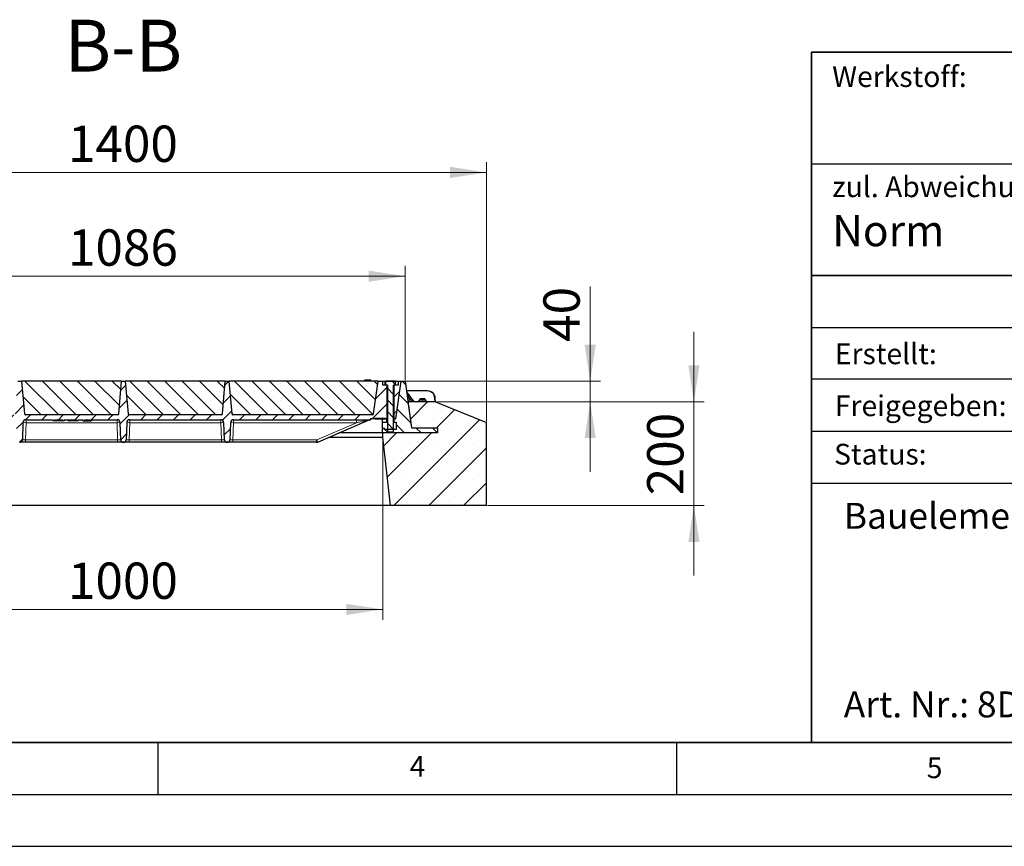
# Model space of a CAD drawing. Units: millimetres. Extents: x 0 to 420, y 0 to 297.
# Drawn here: x 152 to 247, y 0 to 80 of the extents above; entities that cross this region are included whole.
import ezdxf

# ---------------------------------------------------------------- set-up
doc = ezdxf.new("R2010")
doc.units = ezdxf.units.MM
doc.layers.add('LINIEN-DICK', color=7, linetype='Continuous', lineweight=35)
doc.layers.add('LINIEN-NORMAL', color=7, linetype='Continuous', lineweight=25)
for name, color, linetype in [('LINIEN-DÜNN', 7, 'Continuous'), ('TEXT', 7, 'Continuous'), ('VORLAGE_TEXT', 7, 'Continuous')]:
    doc.layers.add(name, color=color, linetype=linetype)
doc.styles.add('SLDTEXTSTYLE0', font='TXT', dxfattribs={"width": 0.605})
doc.dimstyles.new('SLDDIMSTYLE0', dxfattribs={"dimtxt": 3.5, "dimasz": 3.5, "dimexe": 0, "dimexo": 0.0625, "dimgap": 0.875, "dimtad": 1, "dimlfac": 20, "dimrnd": 1e-09, "dimzin": 12, "dimdsep": 46, "dimtxsty": 'SLDTEXTSTYLE0', "dimsah": 1, "dimcen": 0.09, "dimadec": 0, "dimazin": 3, "dimtfac": 1, "dimtdec": 3, "dimtofl": 0, "dimtmove": 0, "dimatfit": 3, "dimfxl": 1, "dimfrac": 2, "dimtolj": 1, "dimtzin": 12, "dimarcsym": 0})
doc.dimstyles.new('SLDDIMSTYLE1', dxfattribs={"dimtxt": 3.5, "dimasz": 3.5, "dimexe": 0, "dimexo": 0.0625, "dimgap": 0.875, "dimtad": 1, "dimlfac": 20, "dimrnd": 1e-09, "dimzin": 12, "dimdsep": 46, "dimtxsty": 'SLDTEXTSTYLE0', "dimsah": 1, "dimcen": 0.09, "dimadec": 0, "dimazin": 3, "dimtfac": 1, "dimtdec": 3, "dimtmove": 0, "dimatfit": 0, "dimfxl": 1, "dimfrac": 2, "dimtolj": 1, "dimtzin": 12, "dimarcsym": 0})
doc.dimstyles.new('SLDDIMSTYLE2', dxfattribs={"dimtxt": 3.5, "dimasz": 3.5, "dimexe": 0, "dimexo": 0.0625, "dimgap": 0.875, "dimtad": 1, "dimdec": 0, "dimlfac": 20, "dimrnd": 1e-09, "dimzin": 12, "dimdsep": 46, "dimtxsty": 'SLDTEXTSTYLE0', "dimsah": 1, "dimcen": 0.09, "dimadec": 0, "dimazin": 3, "dimtfac": 1, "dimtdec": 3, "dimtofl": 0, "dimtmove": 0, "dimatfit": 3, "dimfxl": 1, "dimfrac": 2, "dimtolj": 1, "dimtzin": 12, "dimarcsym": 0})
pattern_1 = [(135, (0, 0), (-0.79375, -0.79375), [])]
pattern_2 = [(45, (0, 0), (-0.79375, 0.79375), [])]

# ---------------------------------------------------------------- blocks, each defined once
blk = doc.blocks.new('_D_12')
at = {"color": 7, "linetype": 'Continuous', "lineweight": 0}
for p, q in [((134.52, 44.925), (134.52, 55.925)), ((188.82, 44.925), (188.82, 55.925)), ((134.52, 54.925), (188.82, 54.925))]:
    blk.add_line(p, q, dxfattribs=at)
at = {"color": 7, "linetype": 'Continuous', "lineweight": 18}
for points in [[(134.52, 54.925), (138.02, 54.387), (138.02, 55.464)], [(188.82, 54.925), (185.32, 55.464), (185.32, 54.387)]]:
    blk.add_solid(points, dxfattribs=at)
at = {"color": 7, "linetype": 'Continuous', "lineweight": 18, "insert": (156.322, 59.437), "char_height": 3.5, "attachment_point": 1, "style": 'SLDTEXTSTYLE0'}
blk.add_mtext('1086', dxfattribs=at)
blk = doc.blocks.new('_D_13')
at = {"color": 7, "linetype": 'Continuous', "lineweight": 0}
for p, q in [((126.67, 40.925), (126.67, 65.925)), ((196.67, 40.925), (196.67, 65.925)), ((196.67, 64.925), (126.67, 64.925))]:
    blk.add_line(p, q, dxfattribs=at)
at = {"color": 7, "linetype": 'Continuous', "lineweight": 18}
for points in [[(126.67, 64.925), (130.17, 64.387), (130.17, 65.464)], [(196.67, 64.925), (193.17, 65.464), (193.17, 64.387)]]:
    blk.add_solid(points, dxfattribs=at)
at = {"color": 7, "linetype": 'Continuous', "lineweight": 18, "insert": (156.322, 69.437), "char_height": 3.5, "attachment_point": 1, "style": 'SLDTEXTSTYLE0'}
blk.add_mtext('1400', dxfattribs=at)
blk = doc.blocks.new('_D_14')
at = {"color": 7, "linetype": 'Continuous', "lineweight": 0}
for p, q in [((136.67, 39.308), (136.67, 21.825)), ((186.67, 39.308), (186.67, 21.825)), ((136.67, 22.825), (186.67, 22.825))]:
    blk.add_line(p, q, dxfattribs=at)
at = {"color": 7, "linetype": 'Continuous', "lineweight": 18}
for points in [[(136.67, 22.825), (140.17, 22.287), (140.17, 23.363)], [(186.67, 22.825), (183.17, 23.363), (183.17, 22.287)]]:
    blk.add_solid(points, dxfattribs=at)
at = {"color": 7, "linetype": 'Continuous', "lineweight": 18, "insert": (156.322, 27.337), "char_height": 3.5, "attachment_point": 1, "style": 'SLDTEXTSTYLE0'}
blk.add_mtext('1000', dxfattribs=at)
blk = doc.blocks.new('_D_15')
at = {"color": 7, "linetype": 'Continuous', "lineweight": 0}
for p, q in [((206.67, 44.825), (206.67, 53.942)), ((188.92, 44.825), (207.67, 44.825)), ((206.67, 42.825), (206.67, 44.825)), ((191.87, 42.825), (207.67, 42.825)), ((206.67, 42.825), (206.67, 36.094))]:
    blk.add_line(p, q, dxfattribs=at)
at = {"color": 7, "linetype": 'Continuous', "lineweight": 18}
for points in [[(206.67, 44.825), (207.208, 48.325), (206.131, 48.325)], [(206.67, 42.825), (206.131, 39.325), (207.208, 39.325)]]:
    blk.add_solid(points, dxfattribs=at)
at = {"color": 7, "linetype": 'Continuous', "lineweight": 18, "insert": (202.158, 48.594), "char_height": 3.5, "attachment_point": 1, "rotation": 90, "style": 'SLDTEXTSTYLE0'}
blk.add_mtext('40', dxfattribs=at)
blk = doc.blocks.new('_D_16')
at = {"color": 7, "linetype": 'Continuous', "lineweight": 0}
for p, q in [((216.67, 42.825), (216.67, 49.556)), ((191.87, 42.825), (217.67, 42.825)), ((216.67, 42.825), (216.67, 32.825)), ((196.77, 32.825), (217.67, 32.825)), ((216.67, 32.825), (216.67, 26.094))]:
    blk.add_line(p, q, dxfattribs=at)
at = {"color": 7, "linetype": 'Continuous', "lineweight": 18}
for points in [[(216.67, 42.825), (217.208, 46.325), (216.131, 46.325)], [(216.67, 32.825), (216.131, 29.325), (217.208, 29.325)]]:
    blk.add_solid(points, dxfattribs=at)
at = {"color": 7, "linetype": 'Continuous', "lineweight": 18, "insert": (212.158, 33.815), "char_height": 3.5, "attachment_point": 1, "rotation": 90, "style": 'SLDTEXTSTYLE0'}
blk.add_mtext('200', dxfattribs=at)

msp = doc.modelspace()

# ---------------------------------------------------------------- hatches: boundary and pattern name
at = {"linetype": 'Continuous', "lineweight": 18}
h = msp.add_hatch(dxfattribs=at)
h.set_pattern_fill('DIN 201 Grauguss', scale=0.25, style=0, pattern_type=2)
h.set_pattern_definition(pattern_2)
edge = h.paths.add_edge_path(flags=0)
edge.add_arc((171.66095, 39.17498), 0.25, 182, 270)
edge.add_line((171.66095, 38.92498), (171.6781, 38.92498))
edge.add_arc((171.6781, 39.17498), 0.25, 270, 358)
edge.add_line((171.92795, 39.16625), (171.98537, 40.81045))
edge.add_arc((172.28518, 40.79998), 0.3, 90, 178, ccw=False)
edge.add_line((172.28518, 41.09998), (185.4891, 41.09998))
edge.add_line((185.4891, 41.09998), (185.4891, 41.17498))
edge.add_line((185.4891, 41.17498), (185.90655, 41.17498))
edge.add_line((185.90655, 41.17498), (185.90655, 41.24998))
edge.add_line((185.90655, 41.24998), (186.90655, 41.24998))
edge.add_line((186.90655, 41.24998), (186.90655, 41.17498))
edge.add_line((186.90655, 41.17498), (187.09452, 41.17498))
edge.add_line((187.09452, 41.17498), (187.09452, 44.42498))
edge.add_line((187.09452, 44.42498), (186.66952, 44.42498))
edge.add_line((186.66952, 44.42498), (186.66952, 44.82498))
edge.add_line((186.66952, 44.82498), (186.21952, 44.82498))
edge.add_line((186.21952, 44.82498), (185.77486, 41.66106))
edge.add_arc((185.67584, 41.67498), 0.1, 270, 352, ccw=False)
edge.add_line((185.67584, 41.57498), (172.2205, 41.57498))
edge.add_arc((172.2205, 41.67498), 0.1, 185, 270, ccw=False)
edge.add_line((172.12088, 41.66626), (171.84452, 44.82498))
edge.add_line((171.84452, 44.82498), (171.49452, 44.82498))
edge.add_line((171.49452, 44.82498), (171.21817, 41.66626))
edge.add_arc((171.11855, 41.67498), 0.1, 270, 355, ccw=False)
edge.add_line((171.11855, 41.57498), (162.2205, 41.57498))
edge.add_arc((162.2205, 41.67498), 0.1, 185, 270, ccw=False)
edge.add_line((162.12088, 41.66626), (161.84452, 44.82498))
edge.add_line((161.84452, 44.82498), (161.49452, 44.82498))
edge.add_line((161.49452, 44.82498), (161.21817, 41.66626))
edge.add_arc((161.11855, 41.67498), 0.1, 270, 355, ccw=False)
edge.add_line((161.11855, 41.57498), (152.2205, 41.57498))
edge.add_arc((152.2205, 41.67498), 0.1, 185, 270, ccw=False)
edge.add_line((152.12088, 41.66626), (151.84452, 44.82498))
edge.add_line((151.84452, 44.82498), (151.49452, 44.82498))
edge.add_line((151.49452, 44.82498), (151.21817, 41.66626))
edge.add_arc((151.11855, 41.67498), 0.1, 270, 355, ccw=False)
edge.add_line((151.11855, 41.57498), (137.66321, 41.57498))
edge.add_arc((137.66321, 41.67498), 0.1, 188, 270, ccw=False)
edge.add_line((137.56418, 41.66106), (137.11952, 44.82498))
edge.add_line((137.11952, 44.82498), (136.66952, 44.82498))
edge.add_line((136.66952, 44.82498), (136.66952, 44.42498))
edge.add_line((136.66952, 44.42498), (136.24452, 44.42498))
edge.add_line((136.24452, 44.42498), (136.24452, 41.17498))
edge.add_line((136.24452, 41.17498), (136.4325, 41.17498))
edge.add_line((136.4325, 41.17498), (136.4325, 41.24998))
edge.add_line((136.4325, 41.24998), (137.4325, 41.24998))
edge.add_line((137.4325, 41.24998), (137.4325, 41.17498))
edge.add_line((137.4325, 41.17498), (137.84995, 41.17498))
edge.add_line((137.84995, 41.17498), (137.84995, 41.09998))
edge.add_line((137.84995, 41.09998), (151.05386, 41.09998))
edge.add_arc((151.05386, 40.79998), 0.3, 2, 90, ccw=False)
edge.add_line((151.35368, 40.81045), (151.4111, 39.16625))
edge.add_arc((151.66095, 39.17498), 0.25, 182, 270)
edge.add_line((151.66095, 38.92498), (151.6781, 38.92498))
edge.add_arc((151.6781, 39.17498), 0.25, 270, 358)
edge.add_line((151.92795, 39.16625), (151.98537, 40.81045))
edge.add_arc((152.28518, 40.79998), 0.3, 90, 178, ccw=False)
edge.add_line((152.28518, 41.09998), (154.86179, 41.09998))
edge.add_line((154.86179, 41.09998), (154.91952, 40.99998))
edge.add_line((154.91952, 40.99998), (155.01952, 40.99998))
edge.add_line((155.01952, 40.99998), (155.07726, 41.09998))
edge.add_line((155.07726, 41.09998), (155.76179, 41.09998))
edge.add_line((155.76179, 41.09998), (155.81952, 40.99998))
edge.add_line((155.81952, 40.99998), (155.91952, 40.99998))
edge.add_line((155.91952, 40.99998), (155.97726, 41.09998))
edge.add_line((155.97726, 41.09998), (157.13679, 41.09998))
edge.add_spline(control_points=[(157.13679, 41.09998), (157.15603, 41.06664), (157.17528, 41.03331), (157.19452, 40.99998)], knot_values=[0.04725021, 0.04725021, 0.04725021, 0.04725021, 0.04956463, 0.04956463, 0.04956463, 0.04956463], weights=[1, 1, 1, 1], degree=3, periodic=0)
edge.add_line((157.19452, 40.99998), (157.29452, 40.99998))
edge.add_spline(control_points=[(157.29452, 40.99998), (157.31377, 41.03331), (157.33301, 41.06664), (157.35226, 41.09998)], knot_values=[0.06685438, 0.06685438, 0.06685438, 0.06685438, 0.06914722, 0.06914722, 0.06914722, 0.06914722], weights=[1, 1, 1, 1], degree=3, periodic=0)
edge.add_line((157.35226, 41.09998), (157.712, 41.09998))
edge.add_spline(control_points=[(157.712, 41.09998), (157.73288, 41.06661), (157.75381, 41.03327), (157.7748, 40.99998)], knot_values=[0.01412474, 0.01412474, 0.01412474, 0.01412474, 0.01648682, 0.01648682, 0.01648682, 0.01648682], weights=[1, 1, 1, 1], degree=3, periodic=0)
edge.add_line((157.7748, 40.99998), (157.88498, 40.99998))
edge.add_spline(control_points=[(157.88498, 40.99998), (157.90642, 41.03337), (157.92795, 41.06671), (157.94959, 41.09998)], knot_values=[0.00920953, 0.00920953, 0.00920953, 0.00920953, 0.01159067, 0.01159067, 0.01159067, 0.01159067], weights=[1, 1, 1, 1], degree=3, periodic=0)
edge.add_line((157.94959, 41.09998), (158.38925, 41.09998))
edge.add_spline(control_points=[(158.38925, 41.09998), (158.41088, 41.06671), (158.4324, 41.03337), (158.45382, 40.99998)], knot_values=[0.00937402, 0.00937402, 0.00937402, 0.00937402, 0.01175469, 0.01175469, 0.01175469, 0.01175469], weights=[1, 1, 1, 1], degree=3, periodic=0)
edge.add_line((158.45382, 40.99998), (158.56394, 40.99998))
edge.add_spline(control_points=[(158.56394, 40.99998), (158.58492, 41.03327), (158.60584, 41.06661), (158.62671, 41.09998)], knot_values=[0.01430786, 0.01430786, 0.01430786, 0.01430786, 0.01666921, 0.01666921, 0.01666921, 0.01666921], weights=[1, 1, 1, 1], degree=3, periodic=0)
edge.add_line((158.62671, 41.09998), (161.05386, 41.09998))
edge.add_arc((161.05386, 40.79998), 0.3, 2, 90, ccw=False)
edge.add_line((161.35368, 40.81045), (161.4111, 39.16625))
edge.add_arc((161.66095, 39.17498), 0.25, 182, 270)
edge.add_line((161.66095, 38.92498), (161.6781, 38.92498))
edge.add_arc((161.6781, 39.17498), 0.25, 270, 358)
edge.add_line((161.92795, 39.16625), (161.98537, 40.81045))
edge.add_arc((162.28518, 40.79998), 0.3, 90, 178, ccw=False)
edge.add_line((162.28518, 41.09998), (171.05386, 41.09998))
edge.add_arc((171.05386, 40.79998), 0.3, 2, 90, ccw=False)
edge.add_line((171.35368, 40.81045), (171.4111, 39.16625))
h = msp.add_hatch(dxfattribs=at)
h.set_pattern_fill('SACNCR', scale=0.5, angle=90, style=0)
edge = h.paths.add_edge_path(flags=0)
edge.add_arc((161.11855, 41.67498), 0.1, 270, 355)
edge.add_line((161.21817, 41.66626), (161.49452, 44.82498))
edge.add_line((161.49452, 44.82498), (151.84452, 44.82498))
edge.add_line((151.84452, 44.82498), (152.12088, 41.66626))
edge.add_arc((152.2205, 41.67498), 0.1, 185, 270)
edge.add_line((152.2205, 41.57498), (161.11855, 41.57498))
h = msp.add_hatch(dxfattribs=at)
h.set_pattern_fill('SACNCR', scale=0.5, angle=90, style=0)
edge = h.paths.add_edge_path(flags=0)
edge.add_arc((171.11855, 41.67498), 0.1, 270, 355)
edge.add_line((171.21817, 41.66626), (171.49452, 44.82498))
edge.add_line((171.49452, 44.82498), (161.84452, 44.82498))
edge.add_line((161.84452, 44.82498), (162.12088, 41.66626))
edge.add_arc((162.2205, 41.67498), 0.1, 185, 270)
edge.add_line((162.2205, 41.57498), (171.11855, 41.57498))
h = msp.add_hatch(dxfattribs=at)
h.set_pattern_fill('SACNCR', scale=0.5, angle=90, style=0)
edge = h.paths.add_edge_path(flags=0)
edge.add_arc((185.67584, 41.67498), 0.1, 270, 352)
edge.add_line((185.77486, 41.66106), (186.21952, 44.82498))
edge.add_line((186.21952, 44.82498), (171.84452, 44.82498))
edge.add_line((171.84452, 44.82498), (172.12088, 41.66626))
edge.add_arc((172.2205, 41.67498), 0.1, 185, 270)
edge.add_line((172.2205, 41.57498), (185.67584, 41.57498))
h = msp.add_hatch(dxfattribs=at)
h.set_pattern_fill('DIN 201 Grauguss', scale=0.25, angle=90, style=0, pattern_type=2)
h.set_pattern_definition(pattern_1)
h.paths.add_polyline_path([(187.74855, 41.14998), (187.74855, 40.84998), (187.94855, 40.84998), (187.94855, 40.14998), (186.84855, 40.14998), (186.84855, 40.24998), (186.64855, 40.24998), (186.64855, 39.82498), (191.94855, 39.82498), (191.94855, 40.32498), (189.45196, 40.32498), (188.81952, 44.82498), (188.41952, 44.82498), (187.90655, 41.17498), (187.77355, 41.17498)], flags=0)
h = msp.add_hatch(dxfattribs=at)
h.set_pattern_fill('ANSI31', scale=0.25, angle=90, style=0)
h.paths.add_polyline_path([(187.11952, 39.97318), (187.16772, 39.92498), (187.67132, 39.92498), (187.71952, 39.97318), (187.71952, 44.42498), (187.89032, 44.42498), (187.89032, 44.78797), (187.86952, 44.79998), (186.96952, 44.79998), (186.94873, 44.78797), (186.94873, 44.42498), (187.11952, 44.42498)], flags=0)
h = msp.add_hatch(dxfattribs=at)
h.set_pattern_fill('DIN 201 Grauguss', scale=0.25, style=0, pattern_type=2)
h.set_pattern_definition(pattern_2)
h.paths.add_polyline_path([(188.16952, 44.82498), (188.16952, 44.42498), (187.74452, 44.42498), (187.74452, 41.17498), (187.90655, 41.17498), (188.41952, 44.82498)], flags=0)
h = msp.add_hatch(dxfattribs=at)
h.set_pattern_fill('SACNCR', style=0)
h.paths.add_polyline_path([(186.66952, 39.82498), (186.66952, 39.40764), (187.41952, 32.82498), (196.66952, 32.82498), (196.66952, 40.82498), (191.76952, 42.82498), (189.10061, 42.82498), (189.45196, 40.32498), (191.94855, 40.32498), (191.94855, 39.82498)], flags=0)
h = msp.add_hatch(dxfattribs=at)
h.set_pattern_fill('DIN 201 Grauguss', scale=0.25, angle=90, style=0, pattern_type=2)
h.set_pattern_definition(pattern_1)
h.paths.add_polyline_path([(186.64855, 40.84998), (187.04855, 40.84998), (187.04855, 41.14998), (187.02355, 41.17498), (186.64855, 41.17498)], flags=0)

# ---------------------------------------------------------------- linework, layer by layer
at = {"color": 7, "linetype": 'Continuous', "lineweight": 25}
for p, q in [((151.49452, 44.82498), (151.84452, 44.82498)), ((161.49452, 44.82498), (151.84452, 44.82498)), ((151.84452, 44.82498), (152.12088, 41.66626)), ((161.21817, 41.66626), (161.49452, 44.82498)), ((161.49452, 44.82498), (161.84452, 44.82498)), ((171.49452, 44.82498), (161.84452, 44.82498)), ((161.84452, 44.82498), (162.12088, 41.66626)), ((171.21817, 41.66626), (171.49452, 44.82498)), ((171.49452, 44.82498), (171.84452, 44.82498)), ((171.84452, 44.82498), (172.12088, 41.66626)), ((186.21952, 44.82498), (171.84452, 44.82498)), ((184.88492, 44.82498), (184.91173, 44.92498)), ((184.88492, 44.82498), (184.91173, 44.92498)), ((184.88494, 44.82498), (184.91173, 44.92498)), ((184.89273, 44.82498), (184.91952, 44.92498)), ((184.91702, 44.92498), (184.91173, 44.92498)), ((184.91952, 44.92498), (184.91868, 44.92181)), ((185.51952, 44.92498), (184.91952, 44.92498)), ((185.54632, 44.82498), (185.51952, 44.92498)), ((185.55413, 44.82498), (185.52732, 44.92498)), ((185.77486, 41.66106), (186.21952, 44.82498)), ((186.21952, 44.82498), (186.66952, 44.82498)), ((186.66952, 44.42498), (186.66952, 44.82498)), ((186.66952, 44.82498), (188.16952, 44.82498)), ((186.91304, 44.75979), (186.94873, 44.78797)), ((186.91304, 44.42498), (186.91304, 44.75979)), ((186.94873, 44.78797), (186.96952, 44.79998)), ((186.94873, 44.78797), (186.94873, 44.42498)), ((187.86952, 44.79998), (186.96952, 44.79998)), ((187.86952, 44.79998), (187.89032, 44.78797)), ((187.89032, 44.42498), (187.89032, 44.78797)), ((188.41952, 44.82498), (187.90655, 41.17498)), ((188.16952, 44.82498), (188.16952, 44.42498)), ((188.16952, 44.82498), (188.41952, 44.82498)), ((188.41952, 44.82498), (188.81952, 44.82498)), ((188.81952, 44.82498), (188.8615, 44.82498)), ((188.81952, 44.82498), (189.45196, 40.32498)), ((188.99501, 43.87498), (188.8615, 44.82498)), ((187.09452, 44.42498), (186.66952, 44.42498)), ((187.11952, 44.42498), (186.94873, 44.42498)), ((187.09452, 41.17498), (187.09452, 44.42498)), ((187.11952, 44.42498), (187.11952, 39.97318)), ((187.71952, 39.97318), (187.71952, 44.42498)), ((187.89032, 44.42498), (187.71952, 44.42498)), ((187.74452, 44.42498), (187.74452, 41.17498)), ((188.16952, 44.42498), (187.74452, 44.42498)), ((190.95072, 43.87498), (188.95304, 43.87498)), ((189.69963, 42.82498), (188.98271, 43.79437)), ((189.10061, 42.82498), (189.45196, 40.32498)), ((191.76952, 42.82498), (189.10061, 42.82498)), ((190.14749, 42.91896), (190.09311, 42.82498)), ((190.1242, 42.82498), (190.14749, 42.86468)), ((190.14749, 42.86468), (190.12741, 42.82498)), ((190.26231, 43.11738), (190.14749, 42.91896)), ((190.49325, 43.11813), (190.26231, 43.11738)), ((190.26231, 43.11738), (190.26231, 43.06808)), ((190.72419, 43.11887), (190.49325, 43.11813)), ((190.72419, 43.11887), (190.72419, 43.06957)), ((190.84031, 42.92119), (190.72419, 43.11887)), ((190.84031, 42.92537), (190.81779, 42.95951)), ((190.85915, 42.88911), (190.84031, 42.92537)), ((190.89682, 42.82498), (190.84031, 42.92119)), ((190.86169, 42.82498), (190.84031, 42.86691)), ((190.84031, 42.86691), (190.86512, 42.82498)), ((191.72983, 42.82498), (191.69786, 43.19034)), ((191.77186, 42.82402), (191.73981, 43.19034)), ((191.76952, 42.82498), (196.66952, 40.82498)), ((161.11855, 41.57498), (152.2205, 41.57498)), ((152.28518, 41.09998), (154.86179, 41.09998)), ((154.91952, 40.99998), (154.86179, 41.09998)), ((155.01952, 40.99998), (154.91952, 40.99998)), ((155.01952, 40.99998), (155.07726, 41.09998)), ((155.81952, 40.99998), (155.01952, 40.99998)), ((155.07726, 41.09998), (155.76179, 41.09998)), ((155.76179, 41.09998), (155.81952, 40.99998)), ((155.91952, 40.99998), (155.81952, 40.99998)), ((155.97726, 41.09998), (155.91952, 40.99998)), ((155.97726, 41.09998), (157.13679, 41.09998)), ((156.36174, 40.99998), (156.28544, 41.09998)), ((156.36174, 40.99998), (156.44829, 40.99998)), ((156.44829, 40.99998), (156.4736, 41.09998)), ((157.19452, 40.99998), (156.44829, 40.99998)), ((157.13679, 41.09998), (157.19452, 40.99998)), ((157.29452, 40.99998), (157.19452, 40.99998)), ((157.35226, 41.09998), (157.29452, 40.99998)), ((157.35226, 41.09998), (157.712, 41.09998)), ((157.7748, 40.99998), (157.712, 41.09998)), ((157.7748, 40.99998), (157.88498, 40.99998)), ((157.88498, 40.99998), (157.94959, 41.09998)), ((157.88498, 40.99998), (158.16986, 40.99998)), ((157.94959, 41.09998), (158.38925, 41.09998)), ((158.16979, 41.09998), (158.16986, 40.99998)), ((158.16986, 40.99998), (158.45382, 40.99998)), ((158.38925, 41.09998), (158.45382, 40.99998)), ((158.45382, 40.99998), (158.56394, 40.99998)), ((158.62671, 41.09998), (158.56394, 40.99998)), ((158.62671, 41.09998), (161.05386, 41.09998)), ((171.11855, 41.57498), (162.2205, 41.57498)), ((162.28518, 41.09998), (171.05386, 41.09998)), ((185.67584, 41.57498), (172.2205, 41.57498)), ((172.28518, 41.09998), (185.4891, 41.09998)), ((180.40912, 38.94923), (185.37093, 41.07572)), ((185.41087, 41.09019), (185.45886, 41.09845)), ((185.90655, 41.17498), (185.4891, 41.17498)), ((185.4891, 41.17498), (185.4891, 41.09998)), ((185.90655, 41.24998), (186.90655, 41.24998)), ((185.90655, 41.24998), (185.90655, 41.17498)), ((185.90655, 41.17498), (186.64855, 41.17498)), ((186.64855, 40.84998), (186.64855, 41.17498)), ((186.64855, 41.17498), (187.02355, 41.17498)), ((186.64855, 40.84998), (187.04855, 40.84998)), ((186.64855, 40.24998), (186.64855, 40.84998)), ((186.90655, 41.17498), (186.90655, 41.24998)), ((187.09452, 41.17498), (186.90655, 41.17498)), ((187.04855, 41.14998), (187.02355, 41.17498)), ((187.11952, 41.14998), (187.04855, 41.14998)), ((187.04855, 40.84998), (187.04855, 41.14998)), ((187.04855, 40.84998), (187.11952, 40.84998)), ((187.11952, 41.17498), (187.09452, 41.17498)), ((187.74452, 41.17498), (187.71952, 41.17498)), ((187.74855, 41.14998), (187.71952, 41.14998)), ((187.71952, 40.84998), (187.74855, 40.84998)), ((187.90655, 41.17498), (187.74452, 41.17498)), ((187.77355, 41.17498), (187.74855, 41.14998)), ((187.74855, 41.14998), (187.74855, 40.84998)), ((187.74855, 40.84998), (187.94855, 40.84998)), ((187.77355, 41.17498), (187.90655, 41.17498)), ((187.94855, 40.84998), (187.94855, 40.14998)), ((196.66952, 32.82498), (196.66952, 40.82498)), ((151.98537, 40.81045), (151.92795, 39.16625)), ((161.4111, 39.16625), (161.35368, 40.81045)), ((161.98537, 40.81045), (161.92795, 39.16625)), ((171.4111, 39.16625), (171.35368, 40.81045)), ((171.98537, 40.81045), (171.92795, 39.16625)), ((186.64855, 39.82498), (186.64855, 40.24998)), ((186.84855, 40.24998), (186.64855, 40.24998)), ((186.84855, 40.14998), (186.84855, 40.24998)), ((187.94855, 40.14998), (186.84855, 40.14998)), ((187.11952, 39.97318), (187.16772, 39.92498)), ((187.16772, 39.92498), (187.67132, 39.92498)), ((187.67132, 39.92498), (187.71952, 39.97318)), ((189.45196, 40.32498), (191.94855, 40.32498)), ((191.94855, 40.32498), (191.94855, 39.82498)), ((151.6781, 38.92498), (151.66095, 38.92498)), ((161.11128, 38.92498), (152.22777, 38.92498)), ((161.6781, 38.92498), (161.66095, 38.92498)), ((171.11128, 38.92498), (162.22777, 38.92498)), ((171.6781, 38.92498), (171.66095, 38.92498)), ((180.29095, 38.92498), (172.22777, 38.92498)), ((181.47874, 39.40764), (186.66952, 39.40764)), ((186.64855, 39.82498), (182.45252, 39.82498)), ((191.94855, 39.82498), (186.64855, 39.82498)), ((186.66952, 39.40764), (186.66952, 39.82498)), ((191.94855, 39.82498), (186.66952, 39.82498)), ((187.41952, 32.82498), (186.66952, 39.40764)), ((187.41952, 32.82498), (135.91952, 32.82498)), ((196.66952, 32.82498), (187.41952, 32.82498))]:
    msp.add_line(p, q, dxfattribs=at)
at = {"color": 8, "linetype": 'Continuous', "lineweight": 18}
for p, q in [((189.18358, 43.27929), (189.24743, 42.82498)), ((189.51958, 42.82498), (189.18358, 43.27929)), ((152.28518, 41.09998), (152.28518, 40.81045)), ((161.05386, 41.09998), (161.05386, 40.81045)), ((162.28518, 41.09998), (162.28518, 40.81045)), ((171.05386, 41.09998), (171.05386, 40.81045)), ((172.28518, 40.81045), (172.28518, 41.09998)), ((184.13766, 40.81045), (184.13766, 41.09998)), ((152.28518, 40.81045), (152.22777, 39.16625)), ((161.05386, 40.81045), (152.28518, 40.81045)), ((161.11128, 39.16625), (161.05386, 40.81045)), ((162.28518, 40.81045), (162.22777, 39.16625)), ((171.05386, 40.81045), (162.28518, 40.81045)), ((171.11128, 39.16625), (171.05386, 40.81045)), ((172.28518, 40.81045), (172.22777, 39.16625)), ((184.13766, 40.81045), (172.28518, 40.81045)), ((184.13766, 40.81045), (180.31064, 39.1703)), ((152.22777, 38.92498), (152.22777, 39.16625)), ((161.11128, 39.16625), (152.22777, 39.16625)), ((161.11128, 38.92498), (161.11128, 39.16625)), ((162.22777, 38.92498), (162.22777, 39.16625)), ((171.11128, 39.16625), (162.22777, 39.16625)), ((171.11128, 38.92498), (171.11128, 39.16625)), ((172.22777, 39.16625), (172.22777, 38.92498)), ((172.22777, 39.16625), (180.29095, 39.16625)), ((180.29095, 39.16625), (180.29095, 38.92498))]:
    msp.add_line(p, q, dxfattribs=at)
at = {"color": 7, "linetype": 'Continuous', "lineweight": 25, "flags": 128}
for points in [[(190.16964, 42.95724), (190.13405, 42.89782), (190.12898, 42.88696)], [(190.55118, 43.11831), (190.47881, 43.122), (190.43534, 43.11794)]]:
    msp.add_lwpolyline(points, dxfattribs=at)
at = {"color": 7, "linetype": 'Continuous', "lineweight": 25}
for centre, radius, start, end in [((189.10331, 43.88356), 0.15, 188, 216.4854137), ((190.95072, 43.12498), 0.75, 5, 90), ((190.99267, 43.12498), 0.75, 5, 90), ((190.4938, 42.66318), 0.40067, 90.0796343, 149.8076745), ((190.49455, 42.66402), 0.25139, 39.8122984, 140.1877016), ((190.49455, 42.6586), 0.25143, 41.4310285, 138.5689715), ((190.49455, 42.65305), 0.21016, 54.8954927, 125.1045073), ((190.49527, 42.66313), 0.40073, 30.5667569, 90.2886703), ((152.28518, 40.79998), 0.3, 90, 178), ((152.2205, 41.67498), 0.1, 185, 270), ((161.05386, 40.79998), 0.3, 2, 90), ((161.11855, 41.67498), 0.1, 270, 355), ((162.28518, 40.79998), 0.3, 90, 178), ((162.2205, 41.67498), 0.1, 185, 270), ((171.05386, 40.79998), 0.3, 2, 90), ((171.11855, 41.67498), 0.1, 270, 355), ((172.28518, 40.79998), 0.3, 90, 178), ((172.2205, 41.67498), 0.1, 185, 270), ((185.4891, 40.79998), 0.3, 90, 113.1985905), ((185.67584, 41.67498), 0.1, 270, 352), ((151.6781, 39.17498), 0.25, 270, 358), ((161.66095, 39.17498), 0.25, 182, 270), ((161.6781, 39.17498), 0.25, 270, 358), ((171.66095, 39.17498), 0.25, 182, 270), ((171.6781, 39.17498), 0.25, 270, 358)]:
    msp.add_arc(centre, radius, start, end, dxfattribs=at)
at = {"color": 8, "linetype": 'Continuous', "lineweight": 18}
for centre, radius, start, end in [((188.84753, 45.41455), 2.16154, 275.0885595, 278.9439226), ((152.13527, 38.6597), 2.15597, 86.0128986, 93.9871014), ((161.20377, 38.6597), 2.15597, 86.0128986, 93.9871014), ((162.13527, 38.6597), 2.15597, 86.0128986, 93.9871014), ((171.20377, 38.6597), 2.15597, 86.0128986, 93.9871014), ((172.13527, 38.6597), 2.15597, 86.0128986, 93.9871014), ((184.33342, 40.82992), 4.35167, 202.4189483, 205.6056891)]:
    msp.add_arc(centre, radius, start, end, dxfattribs=at)
for points, knots in [([(188.98271, 43.79437), (188.98289, 43.79389), (188.98328, 43.79289), (188.98757, 43.78192), (188.99812, 43.75482), (189.01698, 43.70656), (189.04202, 43.64223), (189.07356, 43.56154), (189.10874, 43.47115), (189.14633, 43.37483), (189.17124, 43.31095), (189.18358, 43.27929)], [0, 0, 0, 0, 0.02332053, 0.04924062, 0.11530744, 0.21018812, 0.33714952, 0.47881666, 0.65536117, 0.8292081, 1, 1, 1, 1]), ([(185.37093, 41.07572), (185.37073, 41.07569), (185.37032, 41.07563), (185.36473, 41.07447), (185.34999, 41.07136), (185.32215, 41.06542), (185.27688, 41.05574), (185.21013, 41.04143), (185.11896, 41.02184), (185.00038, 40.99635), (184.85546, 40.96516), (184.68775, 40.92904), (184.51034, 40.89081), (184.32587, 40.85104), (184.20134, 40.82418), (184.13766, 40.81045)], [0, 0, 0, 0, 0.00852364, 0.01744002, 0.03784839, 0.06483417, 0.09887877, 0.15742468, 0.23049846, 0.31875947, 0.43878526, 0.57101528, 0.7105848, 0.85199796, 1, 1, 1, 1]), ([(152.22777, 39.16625), (152.20731, 39.1657), (152.16695, 39.16461), (152.09187, 39.16317), (152.01024, 39.1623), (151.95575, 39.16317), (151.9315, 39.16461), (151.92914, 39.1657), (151.92795, 39.16625)], [0, 0, 0, 0, 0.13051527, 0.25751945, 0.49999998, 0.74247793, 0.86948277, 1, 1, 1, 1]), ([(161.4111, 39.16625), (161.4099, 39.1657), (161.40755, 39.16461), (161.3833, 39.16317), (161.32881, 39.1623), (161.24718, 39.16317), (161.1721, 39.16461), (161.13174, 39.1657), (161.11128, 39.16625)], [0, 0, 0, 0, 0.13051527, 0.25751945, 0.49999998, 0.74247793, 0.86948277, 1, 1, 1, 1]), ([(162.22777, 39.16625), (162.20731, 39.1657), (162.16695, 39.16461), (162.09187, 39.16317), (162.01024, 39.1623), (161.95575, 39.16317), (161.9315, 39.16461), (161.92914, 39.1657), (161.92795, 39.16625)], [0, 0, 0, 0, 0.13051527, 0.25751945, 0.49999998, 0.74247793, 0.86948277, 1, 1, 1, 1]), ([(171.4111, 39.16625), (171.4099, 39.1657), (171.40755, 39.16461), (171.3833, 39.16317), (171.32881, 39.1623), (171.24718, 39.16317), (171.1721, 39.16461), (171.13174, 39.1657), (171.11128, 39.16625)], [0, 0, 0, 0, 0.13051527, 0.25751945, 0.49999998, 0.74247793, 0.86948277, 1, 1, 1, 1]), ([(172.22777, 39.16625), (172.20731, 39.1657), (172.16695, 39.16461), (172.09187, 39.16317), (172.01024, 39.1623), (171.95575, 39.16317), (171.9315, 39.16461), (171.92914, 39.1657), (171.92795, 39.16625)], [0, 0, 0, 0, 0.13051527, 0.25751945, 0.49999998, 0.74247793, 0.86948277, 1, 1, 1, 1]), ([(180.29095, 39.16625), (180.29433, 39.16642), (180.30111, 39.16676), (180.30746, 39.16912), (180.31064, 39.1703)], [0, 0, 0, 0, 0.4999878, 1, 1, 1, 1])]:
    msp.add_open_spline(points, degree=3, knots=knots, dxfattribs=at)
at = {"color": 7, "linetype": 'Continuous', "lineweight": 25}
for points, knots in [([(190.14749, 42.86468), (190.15021, 42.86939), (190.17082, 42.90505), (190.20968, 42.97329), (190.24466, 43.03629), (190.26231, 43.06808)], [0, 0, 0, 0, 0.07008577, 0.53078223, 1, 1, 1, 1]), ([(190.26231, 43.06808), (190.29981, 43.06681), (190.37551, 43.06425), (190.45377, 43.06398), (190.49325, 43.06385)], [0, 0, 0, 0, 0.49545796, 1, 1, 1, 1]), ([(190.49325, 43.06385), (190.49872, 43.06387), (190.54017, 43.06405), (190.61833, 43.06539), (190.68869, 43.06816), (190.72419, 43.06957)], [0, 0, 0, 0, 0.07008577, 0.53078223, 1, 1, 1, 1]), ([(190.72419, 43.06957), (190.73393, 43.05222), (190.77179, 42.98487), (190.81111, 42.91717), (190.84031, 42.86691)], [0, 0, 0, 0, 0.25755135, 1, 1, 1, 1]), ([(161.15356, 41.58131), (161.16272, 41.58479), (161.17195, 41.58831), (161.17865, 41.5951), (161.1787, 41.59516)], [0, 0, 0, 0, 0.99161506, 1, 1, 1, 1]), ([(171.15356, 41.58131), (171.16272, 41.58479), (171.17195, 41.58831), (171.17865, 41.5951), (171.1787, 41.59516)], [0, 0, 0, 0, 0.99161506, 1, 1, 1, 1]), ([(152.22777, 38.92498), (152.19423, 38.92498), (152.12515, 38.92498), (152.02269, 38.92498), (151.92417, 38.92498), (151.8363, 38.92498), (151.76483, 38.92498), (151.71413, 38.92498), (151.68356, 38.92498), (151.67988, 38.92498), (151.6781, 38.92498)], [0, 0, 0, 0, 0.1165618, 0.24006817, 0.36867823, 0.5, 0.63132177, 0.75993183, 0.8834382, 1, 1, 1, 1]), ([(161.66095, 38.92498), (161.65916, 38.92498), (161.65549, 38.92498), (161.62492, 38.92498), (161.57422, 38.92498), (161.50274, 38.92498), (161.41488, 38.92498), (161.31636, 38.92498), (161.2139, 38.92498), (161.14482, 38.92498), (161.11128, 38.92498)], [0, 0, 0, 0, 0.1165618, 0.24006817, 0.36867823, 0.5, 0.63132177, 0.75993183, 0.8834382, 1, 1, 1, 1]), ([(162.22777, 38.92498), (162.19423, 38.92498), (162.12515, 38.92498), (162.02269, 38.92498), (161.92417, 38.92498), (161.8363, 38.92498), (161.76483, 38.92498), (161.71413, 38.92498), (161.68356, 38.92498), (161.67988, 38.92498), (161.6781, 38.92498)], [0, 0, 0, 0, 0.1165618, 0.24006817, 0.36867823, 0.5, 0.63132177, 0.75993183, 0.8834382, 1, 1, 1, 1]), ([(171.66095, 38.92498), (171.65916, 38.92498), (171.65549, 38.92498), (171.62492, 38.92498), (171.57422, 38.92498), (171.50274, 38.92498), (171.41488, 38.92498), (171.31636, 38.92498), (171.2139, 38.92498), (171.14482, 38.92498), (171.11128, 38.92498)], [0, 0, 0, 0, 0.1165618, 0.24006817, 0.36867823, 0.5, 0.63132177, 0.75993183, 0.8834382, 1, 1, 1, 1]), ([(172.22777, 38.92498), (172.19423, 38.92498), (172.12515, 38.92498), (172.02269, 38.92498), (171.92417, 38.92498), (171.8363, 38.92498), (171.76483, 38.92498), (171.71413, 38.92498), (171.68356, 38.92498), (171.67988, 38.92498), (171.6781, 38.92498)], [0, 0, 0, 0, 0.1165618, 0.24006817, 0.36867823, 0.5, 0.63132177, 0.75993183, 0.8834382, 1, 1, 1, 1])]:
    msp.add_open_spline(points, degree=3, knots=knots, dxfattribs=at)
msp.add_open_spline([(180.29095, 38.92498), (180.31126, 38.92602), (180.35188, 38.9281), (180.39004, 38.94219), (180.40912, 38.94923)], degree=3, dxfattribs=at)
at = {"layer": 'LINIEN-DICK'}
for p, q in [((228, 76.5), (228, 10)), ((228, 76.5), (410, 76.5)), ((20, 10), (415, 10))]:
    msp.add_line(p, q, dxfattribs=at)
at = {"layer": 'LINIEN-DÜNN'}
for p, q in [((228, 65.75), (310, 65.75)), ((228, 55), (410, 55)), ((410, 55), (228, 55)), ((228, 50), (296.6, 50)), ((296.6, 45), (228, 45)), ((228, 40), (296.6, 40)), ((165, 10), (165, 5)), ((215, 10), (215, 5)), ((15, 5), (415, 5)), ((0, 0), (420, 0))]:
    msp.add_line(p, q, dxfattribs=at)
at = {"layer": 'LINIEN-NORMAL'}
for p, q in [((410, 55), (228, 55)), ((228, 35), (410, 35))]:
    msp.add_line(p, q, dxfattribs=at)

# ---------------------------------------------------------------- texts
at = {"color": 7, "linetype": 'Continuous', "lineweight": 0, "insert": (161.66794, 79.63914), "char_height": 5, "attachment_point": 2, "style": 'SLDTEXTSTYLE0'}
msp.add_mtext('B-B', dxfattribs=at)
at = {"layer": 'TEXT', "attachment_point": 1, "style": 'SLDTEXTSTYLE0'}
for s, insert, char_height in [('Norm', (230, 60.81194), 3), ('Bauelemente', (231.11596, 33.0905), 2.5), ('Art. Nr.: 8D10.36.65', (231.11321, 14.9211), 2.5)]:
    msp.add_mtext(s, dxfattribs=dict(at, insert=insert, char_height=char_height))
at = {"layer": 'VORLAGE_TEXT', "char_height": 2, "style": 'SLDTEXTSTYLE0'}
for s, insert, attachment_point in [('Werkstoff:', (230, 75.16108), 1), ('zul. Abweichung:', (230, 64.54233), 1), ('Erstellt:', (230.26141, 48.44995), 1), ('Freigegeben:', (230.26141, 43.44338), 1), ('Status:', (230.18512, 38.77938), 1), ('4', (190.02272, 8.70732), 2), ('5', (239.87498, 8.56375), 2)]:
    msp.add_mtext(s, dxfattribs=dict(at, insert=insert, attachment_point=attachment_point))

# ---------------------------------------------------------------- dimensions: what is measured, and where the dimension line sits
at = {"color": 7, "linetype": 'Continuous', "lineweight": 18}
for base, p1, p2, dimstyle, picture, middle in [((126.66952, 64.92516), (196.66952, 40.82498), (126.66952, 40.82498), 'SLDDIMSTYLE0', '_D_13', (161.66952, 64.92516)), ((188.81952, 54.92516), (134.51952, 44.82498), (188.81952, 44.82498), 'SLDDIMSTYLE2', '_D_12', (161.66952, 54.92516)), ((186.66952, 22.82498), (136.66952, 39.40764), (186.66952, 39.40764), 'SLDDIMSTYLE0', '_D_14', (161.66952, 22.82498))]:
    dim = msp.add_linear_dim(base=base, p1=p1, p2=p2, dimstyle=dimstyle, dxfattribs=at)
    dim.commit()
    dim.dimension.update_dxf_attribs({"geometry": picture, "text_midpoint": middle, "dimtype": 160})
for base, p2, picture, middle in [((206.66952, 44.82498), (188.81952, 44.82498), '_D_15', (206.66952, 51.26789)), ((216.66952, 32.82498), (196.66952, 32.82498), '_D_16', (216.66952, 37.82498))]:
    dim = msp.add_linear_dim(base=base, p1=(191.76952, 42.82498), p2=p2, angle=90, dimstyle='SLDDIMSTYLE1', dxfattribs=at)
    dim.commit()
    dim.dimension.update_dxf_attribs({"geometry": picture, "text_midpoint": middle, "dimtype": 160})

doc.saveas('drawing.dxf')
